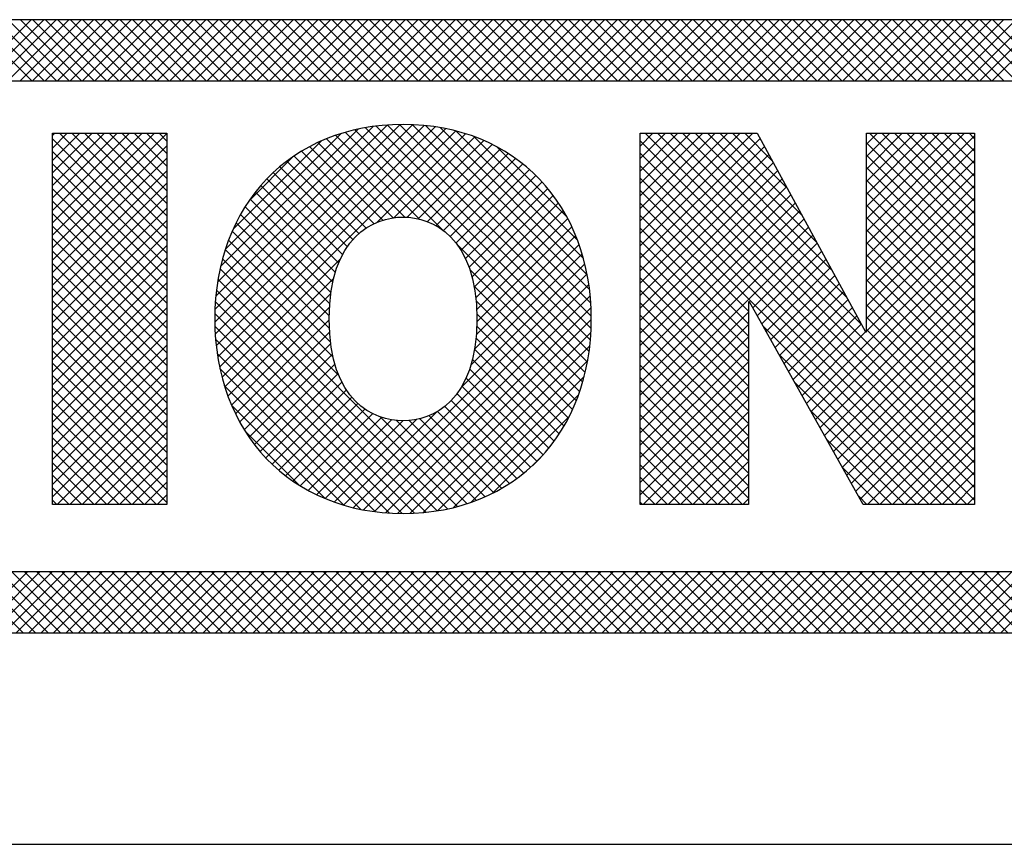
# Model space of a CAD drawing. Extents: x 0 to 51, y 0 to 33.
# Drawn here: x 23 to 23.3, y 18.7 to 18.9 of the extents above; entities that cross this region are included whole.
import ezdxf
from ezdxf.enums import TextEntityAlignment as Align

# ---------------------------------------------------------------- set-up
doc = ezdxf.new("R2010")
doc.units = 0
doc.header["$LTSCALE"] = 0.25
doc.header["$MEASUREMENT"] = 0
doc.layers.add('FORMAT SHEET 2', color=6, linetype='CONTINUOUS')
doc.styles.add('RD25', font='ROMAND.shx', dxfattribs={"height": 0.25})
doc.styles.add('RS10', font='ROMANS.shx', dxfattribs={"height": 0.1})

# ---------------------------------------------------------------- blocks, each defined once
blk = doc.blocks.new('SHEET 2')
at = {"layer": 'FORMAT SHEET 2', "color": 11}
for p, q in [((30.71511, 3.19084), (30.73675, 3.21248)), ((30.73689, 3.19084), (30.71524, 3.21248)), ((30.71953, 3.19084), (30.74117, 3.21248)), ((30.74131, 3.19084), (30.71966, 3.21248)), ((30.72395, 3.19084), (30.74559, 3.21248)), ((30.74573, 3.19084), (30.72408, 3.21248)), ((30.72837, 3.19084), (30.75001, 3.21248)), ((30.75015, 3.19084), (30.7285, 3.21248)), ((30.73279, 3.19084), (30.75443, 3.21248)), ((30.75457, 3.19084), (30.73292, 3.21248)), ((30.73721, 3.19084), (30.75885, 3.21248)), ((30.75899, 3.19084), (30.73734, 3.21248)), ((30.74163, 3.19084), (30.76327, 3.21248)), ((30.7634, 3.19084), (30.74176, 3.21248)), ((30.74605, 3.19084), (30.76769, 3.21248)), ((30.76782, 3.19084), (30.74618, 3.21248)), ((30.75047, 3.19084), (30.77211, 3.21248)), ((30.77224, 3.19084), (30.7506, 3.21248)), ((30.75489, 3.19084), (30.77653, 3.21248)), ((30.77666, 3.19084), (30.75502, 3.21248)), ((30.7593, 3.19084), (30.78095, 3.21248)), ((30.78108, 3.19084), (30.75944, 3.21248)), ((30.76372, 3.19084), (30.78537, 3.21248)), ((30.7855, 3.19084), (30.76386, 3.21248)), ((30.76814, 3.19084), (30.78979, 3.21248)), ((30.78992, 3.19084), (30.76828, 3.21248)), ((30.77256, 3.19084), (30.79421, 3.21248)), ((30.79434, 3.19084), (30.7727, 3.21248)), ((30.77698, 3.19084), (30.79863, 3.21248)), ((30.79876, 3.19084), (30.77712, 3.21248)), ((30.7814, 3.19084), (30.80305, 3.21248)), ((30.80318, 3.19084), (30.78154, 3.21248)), ((30.78582, 3.19084), (30.80747, 3.21248)), ((30.8076, 3.19084), (30.78595, 3.21248)), ((30.79024, 3.19084), (30.81188, 3.21248)), ((30.81202, 3.19084), (30.79037, 3.21248)), ((30.79466, 3.19084), (30.8163, 3.21248)), ((30.81644, 3.19084), (30.79479, 3.21248)), ((30.79908, 3.19084), (30.82072, 3.21248)), ((30.82086, 3.19084), (30.79921, 3.21248)), ((30.8035, 3.19084), (30.82514, 3.21248)), ((30.82528, 3.19084), (30.80363, 3.21248)), ((30.80792, 3.19084), (30.82956, 3.21248)), ((30.8297, 3.19084), (30.80805, 3.21248)), ((30.81234, 3.19084), (30.83398, 3.21248)), ((30.83412, 3.19084), (30.81247, 3.21248)), ((30.81676, 3.19084), (30.8384, 3.21248)), ((30.83853, 3.19084), (30.81689, 3.21248)), ((30.82118, 3.19084), (30.84282, 3.21248)), ((30.84295, 3.19084), (30.82131, 3.21248)), ((30.8256, 3.19084), (30.84724, 3.21248)), ((30.84737, 3.19084), (30.82573, 3.21248)), ((30.83002, 3.19084), (30.85166, 3.21248)), ((30.85179, 3.19084), (30.83015, 3.21248)), ((30.83443, 3.19084), (30.85608, 3.21248)), ((30.85621, 3.19084), (30.83457, 3.21248)), ((30.83885, 3.19084), (30.8605, 3.21248)), ((30.86063, 3.19084), (30.83899, 3.21248)), ((30.84327, 3.19084), (30.86492, 3.21248)), ((30.86505, 3.19084), (30.84341, 3.21248)), ((30.84769, 3.19084), (30.86934, 3.21248)), ((30.86947, 3.19084), (30.84783, 3.21248)), ((30.85211, 3.19084), (30.87376, 3.21248)), ((30.87389, 3.19084), (30.85225, 3.21248)), ((30.85653, 3.19084), (30.87818, 3.21248)), ((30.87831, 3.19084), (30.85667, 3.21248)), ((30.86095, 3.19084), (30.8826, 3.21248)), ((30.88273, 3.19084), (30.86108, 3.21248)), ((30.86537, 3.19084), (30.88702, 3.21248)), ((30.88715, 3.19084), (30.8655, 3.21248)), ((30.86979, 3.19084), (30.89143, 3.21248)), ((30.89157, 3.19084), (30.86992, 3.21248)), ((30.87421, 3.19084), (30.89585, 3.21248)), ((30.89599, 3.19084), (30.87434, 3.21248)), ((30.87863, 3.19084), (30.90027, 3.21248)), ((30.90041, 3.19084), (30.87876, 3.21248)), ((30.88305, 3.19084), (30.90469, 3.21248)), ((30.90483, 3.19084), (30.88318, 3.21248)), ((30.88747, 3.19084), (30.90911, 3.21248)), ((30.90925, 3.19084), (30.8876, 3.21248)), ((30.89189, 3.19084), (30.91353, 3.21248)), ((30.91366, 3.19084), (30.89202, 3.21248)), ((30.89631, 3.19084), (30.91795, 3.21248)), ((30.91808, 3.19084), (30.89644, 3.21248)), ((30.90073, 3.19084), (30.92237, 3.21248)), ((30.9225, 3.19084), (30.90086, 3.21248)), ((30.90515, 3.19084), (30.92679, 3.21248)), ((30.92692, 3.19084), (30.90528, 3.21248)), ((30.90956, 3.19084), (30.93121, 3.21248)), ((30.93134, 3.19084), (30.9097, 3.21248)), ((30.91398, 3.19084), (30.93563, 3.21248)), ((30.93576, 3.19084), (30.91412, 3.21248)), ((30.9184, 3.19084), (30.94005, 3.21248)), ((30.94018, 3.19084), (30.91854, 3.21248)), ((30.92282, 3.19084), (30.94447, 3.21248)), ((30.9446, 3.19084), (30.92296, 3.21248)), ((30.92724, 3.19084), (30.94889, 3.21248)), ((30.94902, 3.19084), (30.92738, 3.21248)), ((30.93166, 3.19084), (30.95331, 3.21248)), ((30.95344, 3.19084), (30.9318, 3.21248)), ((30.93608, 3.19084), (30.95773, 3.21248)), ((30.95786, 3.19084), (30.93621, 3.21248)), ((30.9405, 3.19084), (30.96215, 3.21248)), ((30.96228, 3.19084), (30.94063, 3.21248)), ((30.94492, 3.19084), (30.96656, 3.21248)), ((30.9667, 3.19084), (30.94505, 3.21248)), ((30.94934, 3.19084), (30.97098, 3.21248)), ((30.97112, 3.19084), (30.94947, 3.21248)), ((30.95376, 3.19084), (30.9754, 3.21248)), ((30.97554, 3.19084), (30.95389, 3.21248)), ((30.95818, 3.19084), (30.97982, 3.21248)), ((30.97996, 3.19084), (30.95831, 3.21248)), ((30.9626, 3.19084), (30.98424, 3.21248)), ((30.98438, 3.19084), (30.96273, 3.21248)), ((30.96702, 3.19084), (30.98866, 3.21248)), ((30.98879, 3.19084), (30.96715, 3.21248)), ((30.97144, 3.19084), (30.99308, 3.21248)), ((30.99321, 3.19084), (30.97157, 3.21248)), ((30.97586, 3.19084), (30.9975, 3.21248)), ((30.99763, 3.19084), (30.97599, 3.21248)), ((30.98028, 3.19084), (31.00192, 3.21248)), ((31.00205, 3.19084), (30.98041, 3.21248)), ((30.98469, 3.19084), (31.00634, 3.21248)), ((31.00647, 3.19084), (30.98483, 3.21248)), ((30.98911, 3.19084), (31.01076, 3.21248)), ((31.01089, 3.19084), (30.98925, 3.21248)), ((30.99353, 3.19084), (31.01518, 3.21248)), ((31.01531, 3.19084), (30.99367, 3.21248)), ((30.99795, 3.19084), (31.0196, 3.21248)), ((31.01973, 3.19084), (30.99809, 3.21248)), ((31.00237, 3.19084), (31.02402, 3.21248)), ((31.02415, 3.19084), (31.00251, 3.21248)), ((31.00679, 3.19084), (31.02844, 3.21248)), ((31.02857, 3.19084), (31.00693, 3.21248)), ((31.01121, 3.19084), (31.03286, 3.21248)), ((31.03299, 3.19084), (31.01134, 3.21248)), ((31.01563, 3.19084), (31.03728, 3.21248)), ((31.03741, 3.19084), (31.01576, 3.21248)), ((31.02005, 3.19084), (31.04169, 3.21248)), ((31.04183, 3.19084), (31.02018, 3.21248)), ((31.02447, 3.19084), (31.04611, 3.21248)), ((31.04625, 3.19084), (31.0246, 3.21248)), ((31.02889, 3.19084), (31.05053, 3.21248)), ((31.05067, 3.19084), (31.02902, 3.21248)), ((31.03331, 3.19084), (31.05495, 3.21248)), ((31.05509, 3.19084), (31.03344, 3.21248)), ((31.03773, 3.19084), (31.05937, 3.21248)), ((31.05951, 3.19084), (31.03786, 3.21248)), ((31.04215, 3.19084), (31.06379, 3.21248)), ((31.06393, 3.19084), (31.04228, 3.21248)), ((31.04657, 3.19084), (31.06821, 3.21248)), ((31.06834, 3.19084), (31.0467, 3.21248)), ((31.05099, 3.19084), (31.07263, 3.21248)), ((31.07276, 3.19084), (31.05112, 3.21248)), ((31.05541, 3.19084), (31.07705, 3.21248)), ((31.07718, 3.19084), (31.05554, 3.21248)), ((31.05983, 3.19084), (31.08147, 3.21248)), ((31.0816, 3.19084), (31.05996, 3.21248)), ((31.06424, 3.19084), (31.08589, 3.21248)), ((31.08602, 3.19084), (31.06438, 3.21248)), ((31.06866, 3.19084), (31.09031, 3.21248)), ((31.09044, 3.19084), (31.0688, 3.21248)), ((31.07308, 3.19084), (31.09473, 3.21248)), ((31.09486, 3.19084), (31.07322, 3.21248)), ((31.0775, 3.19084), (31.09915, 3.21248)), ((31.09928, 3.19084), (31.07764, 3.21248)), ((30.80181, 3.10518), (30.87187, 3.17524)), ((30.80186, 3.10965), (30.86751, 3.1753)), ((30.80197, 3.10092), (30.87602, 3.17497)), ((30.80217, 3.11438), (30.8629, 3.17511)), ((30.80232, 3.09685), (30.87996, 3.17449)), ((30.80279, 3.11942), (30.85798, 3.17461)), ((30.80284, 3.09295), (30.88373, 3.17384)), ((30.80385, 3.1249), (30.85263, 3.17368)), ((30.93456, 3.09481), (30.8552, 3.17418)), ((30.935, 3.09879), (30.85905, 3.17475)), ((30.93526, 3.10295), (30.86309, 3.17513)), ((30.93532, 3.10731), (30.86733, 3.1753)), ((30.93515, 3.1119), (30.8718, 3.17525)), ((30.9347, 3.11677), (30.87656, 3.17491)), ((30.93389, 3.122), (30.88167, 3.17422)), ((30.74426, 3.17138), (30.74506, 3.17218)), ((30.74426, 3.16696), (30.74948, 3.17218)), ((30.74426, 3.16254), (30.7539, 3.17218)), ((30.74426, 3.15812), (30.75832, 3.17218)), ((30.74426, 3.1537), (30.76274, 3.17218)), ((30.74426, 3.14928), (30.76716, 3.17218)), ((30.74426, 3.14486), (30.77158, 3.17218)), ((30.74426, 3.14044), (30.776, 3.17218)), ((30.74426, 3.13602), (30.78042, 3.17218)), ((30.74426, 3.1316), (30.78483, 3.17217)), ((30.78483, 3.12963), (30.74426, 3.17021)), ((30.78483, 3.13405), (30.74671, 3.17218)), ((30.78483, 3.13847), (30.75113, 3.17218)), ((30.78483, 3.14289), (30.75555, 3.17218)), ((30.78483, 3.14731), (30.75997, 3.17218)), ((30.78483, 3.15173), (30.76439, 3.17218)), ((30.78483, 3.15615), (30.76881, 3.17218)), ((30.78483, 3.16057), (30.77323, 3.17218)), ((30.78483, 3.16499), (30.77765, 3.17218)), ((30.78483, 3.16941), (30.78207, 3.17218)), ((30.80353, 3.08922), (30.88732, 3.17301)), ((30.80553, 3.131), (30.84665, 3.17212)), ((30.86922, 3.14247), (30.84143, 3.17026)), ((30.87433, 3.14179), (30.84465, 3.17147)), ((30.88254, 3.138), (30.84801, 3.17253)), ((30.93395, 3.09101), (30.85152, 3.17343)), ((30.85941, 3.14068), (30.89076, 3.17203)), ((30.86542, 3.14228), (30.89405, 3.1709)), ((30.93256, 3.12775), (30.88729, 3.17302)), ((30.93044, 3.13429), (30.8937, 3.17103)), ((30.95266, 3.17206), (30.95277, 3.17218)), ((30.95266, 3.16764), (30.95719, 3.17218)), ((30.95266, 3.16322), (30.96161, 3.17218)), ((30.95266, 3.1588), (30.96603, 3.17218)), ((30.95266, 3.15438), (30.97045, 3.17218)), ((30.95266, 3.14996), (30.97487, 3.17218)), ((30.95266, 3.14554), (30.97929, 3.17218)), ((30.95266, 3.14112), (30.98371, 3.17218)), ((30.95266, 3.1367), (30.98813, 3.17218)), ((30.95266, 3.13229), (30.99255, 3.17218)), ((30.95266, 3.12787), (30.99515, 3.17035)), ((31.07124, 3.05536), (30.95442, 3.17218)), ((31.07124, 3.05978), (30.95884, 3.17218)), ((31.03109, 3.10435), (30.96326, 3.17218)), ((31.02581, 3.11405), (30.96768, 3.17218)), ((31.02052, 3.12376), (30.9721, 3.17218)), ((31.01524, 3.13346), (30.97652, 3.17218)), ((31.00995, 3.14316), (30.98094, 3.17218)), ((31.00467, 3.15287), (30.98536, 3.17218)), ((30.99938, 3.16257), (30.98978, 3.17218)), ((31.03288, 3.16832), (31.03674, 3.17218)), ((31.03288, 3.1639), (31.04116, 3.17218)), ((31.03288, 3.15948), (31.04558, 3.17218)), ((31.03288, 3.15506), (31.05, 3.17218)), ((31.03288, 3.15064), (31.05442, 3.17218)), ((31.03288, 3.14622), (31.05884, 3.17218)), ((31.03288, 3.1418), (31.06326, 3.17218)), ((31.03288, 3.13738), (31.06768, 3.17218)), ((31.03288, 3.13296), (31.07124, 3.17132)), ((31.07124, 3.13491), (31.03397, 3.17218)), ((31.07124, 3.13933), (31.03839, 3.17218)), ((31.07124, 3.14375), (31.04281, 3.17218)), ((31.07124, 3.14816), (31.04723, 3.17218)), ((31.07124, 3.15258), (31.05165, 3.17218)), ((31.07124, 3.157), (31.05607, 3.17218)), ((31.07124, 3.16142), (31.06049, 3.17218)), ((31.07124, 3.16584), (31.06491, 3.17218)), ((31.07124, 3.17026), (31.06933, 3.17218)), ((30.74426, 3.12718), (30.78483, 3.16776)), ((30.8083, 3.13819), (30.8396, 3.16949)), ((30.86144, 3.14141), (30.83541, 3.16745)), ((30.86505, 3.14223), (30.83836, 3.16892)), ((30.87, 3.14244), (30.8972, 3.16963)), ((30.87388, 3.14189), (30.90021, 3.16822)), ((30.87727, 3.14086), (30.90309, 3.16669)), ((30.92674, 3.14241), (30.90169, 3.16746)), ((31.07124, 3.05094), (30.95266, 3.16952)), ((30.95266, 3.12345), (30.9967, 3.16749)), ((31.07124, 3.13049), (31.03288, 3.16885)), ((31.03288, 3.12854), (31.07124, 3.1669)), ((30.78483, 3.12521), (30.74426, 3.16579)), ((30.74426, 3.12276), (30.78483, 3.16334)), ((30.81399, 3.14829), (30.82963, 3.16394)), ((30.85544, 3.13858), (30.8299, 3.16412)), ((30.85826, 3.14018), (30.83259, 3.16584)), ((30.88027, 3.13945), (30.90585, 3.16503)), ((30.88294, 3.1377), (30.90849, 3.16324)), ((31.07124, 3.04652), (30.95266, 3.1651)), ((30.95266, 3.11903), (30.99826, 3.16463)), ((31.07124, 3.12607), (31.03288, 3.16443)), ((30.78483, 3.1208), (30.74426, 3.16137)), ((30.85072, 3.13446), (30.82487, 3.16031)), ((30.85293, 3.13667), (30.82732, 3.16227)), ((30.8853, 3.13564), (30.911, 3.16134)), ((30.95266, 3.11461), (30.99982, 3.16177)), ((31.07124, 3.0421), (30.95266, 3.16068)), ((31.03288, 3.12412), (31.07124, 3.16248)), ((31.07124, 3.12165), (31.03288, 3.16001)), ((30.74426, 3.11834), (30.78483, 3.15892)), ((30.78483, 3.11638), (30.74426, 3.15695)), ((30.84878, 3.13198), (30.82253, 3.15823)), ((30.88738, 3.1333), (30.9134, 3.15932)), ((30.88918, 3.13068), (30.91569, 3.15719)), ((30.95266, 3.11019), (31.00138, 3.15891)), ((31.06842, 3.0405), (30.95266, 3.15627)), ((31.03288, 3.1197), (31.07124, 3.15806)), ((30.74426, 3.11393), (30.78483, 3.1545)), ((30.84571, 3.12621), (30.81819, 3.15373)), ((30.84712, 3.12922), (30.8203, 3.15604)), ((30.89072, 3.1278), (30.91786, 3.15494)), ((30.95266, 3.10577), (31.00294, 3.15605)), ((30.95266, 3.10135), (31.0045, 3.15319)), ((31.07124, 3.11723), (31.03288, 3.15559)), ((31.03288, 3.11528), (31.07124, 3.15364)), ((30.78483, 3.11196), (30.74426, 3.15253)), ((30.74426, 3.10951), (30.78483, 3.15008)), ((30.84455, 3.12295), (30.8162, 3.1513)), ((30.89201, 3.12467), (30.91991, 3.15257)), ((30.89304, 3.12128), (30.92185, 3.15009)), ((31.064, 3.0405), (30.95266, 3.15185)), ((30.95266, 3.09693), (31.00605, 3.15033)), ((31.07124, 3.11281), (31.03288, 3.15117)), ((31.03288, 3.11086), (31.07124, 3.14922)), ((30.78483, 3.10754), (30.74426, 3.14811)), ((30.84298, 3.11568), (30.81255, 3.14611)), ((30.84365, 3.11944), (30.81432, 3.14877)), ((30.89383, 3.11765), (30.92368, 3.1475)), ((30.95266, 3.09251), (31.00761, 3.14746)), ((30.99102, 3.10906), (30.95266, 3.14743)), ((31.07124, 3.10839), (31.03288, 3.14675)), ((30.74426, 3.10509), (30.78483, 3.14566)), ((30.78483, 3.10312), (30.74426, 3.14369)), ((30.84256, 3.11168), (30.8109, 3.14334)), ((30.89438, 3.11378), (30.92539, 3.14479)), ((30.95266, 3.08809), (31.00917, 3.1446)), ((30.99102, 3.10464), (30.95266, 3.14301)), ((31.03288, 3.10644), (31.07124, 3.14481)), ((31.07124, 3.10397), (31.03288, 3.14233)), ((30.74426, 3.10067), (30.78483, 3.14124)), ((30.78483, 3.0987), (30.74426, 3.13927)), ((30.84238, 3.10744), (30.80937, 3.14045)), ((30.89468, 3.10967), (30.92698, 3.14196)), ((30.89475, 3.10531), (30.92845, 3.13901)), ((30.95266, 3.08367), (31.01073, 3.14174)), ((30.95266, 3.07925), (31.01229, 3.13888)), ((31.03288, 3.10202), (31.07124, 3.14039)), ((30.74426, 3.09625), (30.78483, 3.13682)), ((30.84245, 3.10296), (30.80797, 3.13744)), ((30.89454, 3.10069), (30.92979, 3.13594)), ((30.99102, 3.10023), (30.95266, 3.13859)), ((30.95266, 3.07483), (31.01384, 3.13602)), ((31.01164, 3.07636), (31.07124, 3.13597)), ((31.07124, 3.09955), (31.03288, 3.13791)), ((30.78483, 3.09428), (30.74426, 3.13485)), ((30.74426, 3.09183), (30.78483, 3.1324)), ((30.84283, 3.09815), (30.80669, 3.1343)), ((30.93318, 3.08736), (30.88781, 3.13272)), ((30.89394, 3.09566), (30.93101, 3.13273)), ((30.99102, 3.09581), (30.95266, 3.13417)), ((30.99257, 3.11032), (31.0154, 3.13316)), ((31.07124, 3.09513), (31.03288, 3.13349)), ((30.78483, 3.08986), (30.74426, 3.13043)), ((30.84374, 3.09283), (30.80554, 3.13103)), ((30.89263, 3.08994), (30.93209, 3.1294)), ((30.99102, 3.09139), (30.95266, 3.12975)), ((30.99416, 3.10749), (31.01696, 3.1303)), ((31.01323, 3.07353), (31.07124, 3.13155)), ((31.07124, 3.09071), (31.03288, 3.12907)), ((30.74426, 3.08741), (30.78483, 3.12798)), ((30.78483, 3.08544), (30.74426, 3.12601)), ((30.80437, 3.08565), (30.8463, 3.12758)), ((30.84573, 3.08641), (30.80453, 3.12762)), ((30.88928, 3.08217), (30.93304, 3.12592)), ((30.99102, 3.08697), (30.95266, 3.12533)), ((30.99575, 3.10466), (31.01852, 3.12744)), ((31.01482, 3.0707), (31.07124, 3.12713)), ((30.74426, 3.08299), (30.78483, 3.12356)), ((30.78483, 3.08102), (30.74426, 3.12159)), ((30.88791, 3.03982), (30.80366, 3.12407)), ((30.85092, 3.03938), (30.93383, 3.1223)), ((30.93226, 3.08386), (30.8923, 3.12382)), ((30.99733, 3.10183), (31.02008, 3.12457)), ((30.99892, 3.099), (31.02163, 3.12171)), ((31.01641, 3.06787), (31.07124, 3.12271)), ((31.07124, 3.08629), (31.03288, 3.12465)), ((30.74426, 3.07857), (30.78483, 3.11914)), ((30.88434, 3.03896), (30.80295, 3.12036)), ((30.80536, 3.08222), (30.84397, 3.12082)), ((30.85457, 3.03861), (30.93447, 3.11852)), ((30.9312, 3.0805), (30.89378, 3.11791)), ((30.99102, 3.08255), (30.95266, 3.12091)), ((31.00051, 3.09617), (31.02319, 3.11885)), ((31.018, 3.06504), (31.07124, 3.11829)), ((31.07124, 3.08187), (31.03288, 3.12024)), ((30.78483, 3.0766), (30.74426, 3.11717)), ((30.74426, 3.07415), (30.78483, 3.11472)), ((30.88061, 3.03828), (30.80239, 3.1165)), ((30.80649, 3.07892), (30.84294, 3.11538)), ((30.85839, 3.03801), (30.93494, 3.11457)), ((30.99102, 3.07813), (30.95266, 3.11649)), ((31.0021, 3.09334), (31.02475, 3.11599)), ((31.07124, 3.07745), (31.03288, 3.11582)), ((30.78483, 3.07218), (30.74426, 3.11275)), ((30.87669, 3.03777), (30.80201, 3.11246)), ((30.93001, 3.07727), (30.89447, 3.1128)), ((30.99102, 3.07371), (30.95266, 3.11207)), ((31.00369, 3.09051), (31.02631, 3.11313)), ((31.01958, 3.06221), (31.07124, 3.11387)), ((31.07124, 3.07303), (31.03288, 3.1114)), ((30.74426, 3.06973), (30.78483, 3.1103)), ((30.78483, 3.06776), (30.74426, 3.10833)), ((30.87259, 3.03746), (30.80182, 3.10823)), ((30.80774, 3.07576), (30.84249, 3.1105)), ((30.86239, 3.0376), (30.93523, 3.11044)), ((30.92868, 3.07417), (30.89473, 3.10812)), ((30.95266, 3.07041), (30.99102, 3.10878)), ((30.99102, 3.06929), (30.95266, 3.10765)), ((31.00528, 3.08768), (31.02787, 3.11027)), ((31.00687, 3.08485), (31.02943, 3.10741)), ((31.02117, 3.05938), (31.07124, 3.10945)), ((30.74426, 3.06531), (30.78483, 3.10588)), ((30.78483, 3.06334), (30.74426, 3.10391)), ((30.80913, 3.07272), (30.84237, 3.10597)), ((30.8666, 3.03739), (30.93532, 3.10611)), ((30.95266, 3.06599), (30.99102, 3.10436)), ((31.05958, 3.0405), (30.99616, 3.10392)), ((31.00846, 3.08202), (31.03098, 3.10454)), ((31.02276, 3.05655), (31.07124, 3.10503)), ((31.07124, 3.06862), (31.03288, 3.10698)), ((30.74426, 3.06089), (30.78483, 3.10146)), ((30.86826, 3.03737), (30.80184, 3.10379)), ((30.81064, 3.06981), (30.84251, 3.10169)), ((30.87103, 3.0374), (30.9352, 3.10157)), ((30.92723, 3.0712), (30.89471, 3.10373)), ((30.99102, 3.06487), (30.95266, 3.10323)), ((31.01005, 3.07919), (31.03259, 3.10173)), ((31.02435, 3.05372), (31.07124, 3.10061)), ((31.07124, 3.0642), (31.03288, 3.10256)), ((30.78483, 3.05892), (30.74426, 3.09949)), ((30.74426, 3.05647), (30.78483, 3.09704)), ((30.8637, 3.03751), (30.8021, 3.09911)), ((30.81227, 3.06702), (30.8429, 3.09765)), ((30.92566, 3.06836), (30.89445, 3.09957)), ((30.95266, 3.06157), (30.99102, 3.09994)), ((30.99102, 3.06045), (30.95266, 3.09881)), ((30.78483, 3.0545), (30.74426, 3.09508)), ((30.85884, 3.03795), (30.80266, 3.09413)), ((30.81401, 3.06435), (30.84352, 3.09386)), ((30.87573, 3.03768), (30.9348, 3.09675)), ((30.92397, 3.06563), (30.89394, 3.09566)), ((30.95266, 3.05716), (30.99102, 3.09552)), ((30.99102, 3.05603), (30.95266, 3.09439)), ((31.05516, 3.0405), (31.00182, 3.09384)), ((31.02594, 3.05089), (31.07124, 3.09619)), ((30.74426, 3.05205), (30.78483, 3.09263)), ((30.78483, 3.05008), (30.74426, 3.09066)), ((30.81587, 3.06179), (30.84439, 3.0903)), ((30.88078, 3.03831), (30.93405, 3.09158)), ((30.92217, 3.06301), (30.89319, 3.09199)), ((30.95266, 3.05274), (30.99102, 3.0911)), ((30.99102, 3.05161), (30.95266, 3.08997)), ((31.02753, 3.04806), (31.07124, 3.09177)), ((30.74426, 3.04763), (30.78483, 3.08821)), ((30.85357, 3.0388), (30.80363, 3.08874)), ((30.81785, 3.05935), (30.8455, 3.087)), ((30.92025, 3.06051), (30.8922, 3.08856)), ((30.95266, 3.04832), (30.99102, 3.08668)), ((31.02912, 3.04523), (31.07124, 3.08735)), ((30.78483, 3.04567), (30.74426, 3.08624)), ((30.74426, 3.04321), (30.78483, 3.08379)), ((30.81994, 3.05702), (30.84686, 3.08394)), ((30.88629, 3.0394), (30.93283, 3.08594)), ((30.91821, 3.05813), (30.89095, 3.08539)), ((30.99102, 3.04719), (30.95266, 3.08555)), ((31.05074, 3.0405), (31.00748, 3.08377)), ((31.03071, 3.0424), (31.07124, 3.08293)), ((30.78483, 3.04125), (30.74426, 3.08182)), ((30.74597, 3.0405), (30.78483, 3.07937)), ((30.84772, 3.04023), (30.80519, 3.08276)), ((30.82215, 3.05481), (30.84849, 3.08115)), ((30.91379, 3.05371), (30.8877, 3.0798)), ((30.91606, 3.05586), (30.88946, 3.08246)), ((30.89254, 3.04123), (30.93088, 3.07957)), ((30.95266, 3.0439), (30.99102, 3.08226)), ((30.99102, 3.04277), (30.95266, 3.08113)), ((30.78116, 3.0405), (30.74426, 3.0774)), ((30.82447, 3.05271), (30.85037, 3.07861)), ((30.8269, 3.05073), (30.85254, 3.07636)), ((30.91141, 3.05167), (30.88567, 3.07741)), ((30.98887, 3.0405), (30.95266, 3.07672)), ((30.95368, 3.0405), (30.99102, 3.07784)), ((31.03323, 3.0405), (31.07124, 3.07851)), ((30.77674, 3.0405), (30.74426, 3.07298)), ((30.75039, 3.0405), (30.78483, 3.07495)), ((30.8409, 3.04263), (30.80772, 3.07581)), ((30.82946, 3.04886), (30.85499, 3.07439)), ((30.83213, 3.04711), (30.85776, 3.07274)), ((30.84743, 3.04032), (30.88043, 3.07332)), ((30.9063, 3.04794), (30.88074, 3.0735)), ((30.90892, 3.04975), (30.88336, 3.0753)), ((30.9581, 3.0405), (30.99102, 3.07342)), ((31.04632, 3.0405), (31.01314, 3.07369)), ((31.03765, 3.0405), (31.07124, 3.07409)), ((30.75481, 3.0405), (30.78483, 3.07053)), ((30.83493, 3.04549), (30.86088, 3.07144)), ((30.83785, 3.04399), (30.86441, 3.07055)), ((30.84091, 3.04263), (30.86847, 3.07019)), ((30.8441, 3.0414), (30.87337, 3.07068)), ((30.89132, 3.04082), (30.86061, 3.07154)), ((30.89459, 3.04198), (30.86626, 3.0703)), ((30.89771, 3.04327), (30.8707, 3.07029)), ((30.9007, 3.0447), (30.87448, 3.07093)), ((30.90357, 3.04626), (30.8778, 3.07203)), ((30.90015, 3.04442), (30.92755, 3.07182)), ((30.98445, 3.0405), (30.95266, 3.0723)), ((30.96252, 3.0405), (30.99102, 3.069)), ((31.04207, 3.0405), (31.07124, 3.06968)), ((30.77232, 3.0405), (30.74426, 3.06856)), ((30.75923, 3.0405), (30.78483, 3.06611)), ((30.83178, 3.04733), (30.81255, 3.06656)), ((30.98003, 3.0405), (30.95266, 3.06788)), ((30.7679, 3.0405), (30.74426, 3.06414)), ((30.97561, 3.0405), (30.95266, 3.06346)), ((30.96694, 3.0405), (30.99102, 3.06458)), ((31.0419, 3.0405), (31.0188, 3.06361)), ((31.04649, 3.0405), (31.07124, 3.06526)), ((30.76348, 3.0405), (30.74426, 3.05972)), ((30.76365, 3.0405), (30.78483, 3.06169)), ((30.97119, 3.0405), (30.95266, 3.05904)), ((30.97136, 3.0405), (30.99102, 3.06016)), ((31.05091, 3.0405), (31.07124, 3.06084)), ((30.75906, 3.0405), (30.74426, 3.0553)), ((30.76807, 3.0405), (30.78483, 3.05727)), ((30.91454, 3.05439), (30.91744, 3.0573)), ((30.97578, 3.0405), (30.99102, 3.05574)), ((31.05533, 3.0405), (31.07124, 3.05642)), ((30.77249, 3.0405), (30.78483, 3.05285)), ((30.96677, 3.0405), (30.95266, 3.05462)), ((31.03748, 3.0405), (31.02446, 3.05353)), ((31.05975, 3.0405), (31.07124, 3.052)), ((30.75464, 3.0405), (30.74426, 3.05088)), ((30.77691, 3.0405), (30.78483, 3.04843)), ((30.96235, 3.0405), (30.95266, 3.0502)), ((30.9802, 3.0405), (30.99102, 3.05132)), ((30.75022, 3.0405), (30.74426, 3.04646)), ((30.95793, 3.0405), (30.95266, 3.04578)), ((30.98462, 3.0405), (30.99102, 3.0469)), ((31.06417, 3.0405), (31.07124, 3.04758)), ((30.7458, 3.0405), (30.74426, 3.04204)), ((30.78133, 3.0405), (30.78483, 3.04401)), ((30.95352, 3.0405), (30.95266, 3.04136)), ((30.98904, 3.0405), (30.99102, 3.04248)), ((31.03306, 3.0405), (31.03012, 3.04345)), ((31.06859, 3.0405), (31.07124, 3.04316)), ((30.73385, 2.995), (30.71222, 3.01663)), ((30.71373, 2.995), (30.73536, 3.01663)), ((30.73827, 2.995), (30.71664, 3.01663)), ((30.71815, 2.995), (30.73978, 3.01663)), ((30.74269, 2.995), (30.72106, 3.01663)), ((30.72256, 2.995), (30.7442, 3.01663)), ((30.74711, 2.995), (30.72548, 3.01663)), ((30.72698, 2.995), (30.74862, 3.01663)), ((30.75153, 2.995), (30.7299, 3.01663)), ((30.7314, 2.995), (30.75304, 3.01663)), ((30.75595, 2.995), (30.73432, 3.01663)), ((30.73582, 2.995), (30.75746, 3.01663)), ((30.76037, 2.995), (30.73874, 3.01663)), ((30.74024, 2.995), (30.76188, 3.01663)), ((30.76479, 2.995), (30.74316, 3.01663)), ((30.74466, 2.995), (30.7663, 3.01663)), ((30.76921, 2.995), (30.74758, 3.01663)), ((30.74908, 2.995), (30.77071, 3.01663)), ((30.77363, 2.995), (30.75199, 3.01663)), ((30.7535, 2.995), (30.77513, 3.01663)), ((30.77805, 2.995), (30.75641, 3.01663)), ((30.75792, 2.995), (30.77955, 3.01663)), ((30.78247, 2.995), (30.76083, 3.01663)), ((30.76234, 2.995), (30.78397, 3.01663)), ((30.78689, 2.995), (30.76525, 3.01663)), ((30.76676, 2.995), (30.78839, 3.01663)), ((30.79131, 2.995), (30.76967, 3.01663)), ((30.77118, 2.995), (30.79281, 3.01663)), ((30.79573, 2.995), (30.77409, 3.01663)), ((30.7756, 2.995), (30.79723, 3.01663)), ((30.80014, 2.995), (30.77851, 3.01663)), ((30.78002, 2.995), (30.80165, 3.01663)), ((30.80456, 2.995), (30.78293, 3.01663)), ((30.78444, 2.995), (30.80607, 3.01663)), ((30.80898, 2.995), (30.78735, 3.01663)), ((30.78886, 2.995), (30.81049, 3.01663)), ((30.8134, 2.995), (30.79177, 3.01663)), ((30.79328, 2.995), (30.81491, 3.01663)), ((30.81782, 2.995), (30.79619, 3.01663)), ((30.7977, 2.995), (30.81933, 3.01663)), ((30.82224, 2.995), (30.80061, 3.01663)), ((30.80211, 2.995), (30.82375, 3.01663)), ((30.82666, 2.995), (30.80503, 3.01663)), ((30.80653, 2.995), (30.82817, 3.01663)), ((30.83108, 2.995), (30.80945, 3.01663)), ((30.81095, 2.995), (30.83259, 3.01663)), ((30.8355, 2.995), (30.81387, 3.01663)), ((30.81537, 2.995), (30.83701, 3.01663)), ((30.83992, 2.995), (30.81829, 3.01663)), ((30.81979, 2.995), (30.84143, 3.01663)), ((30.84434, 2.995), (30.82271, 3.01663)), ((30.82421, 2.995), (30.84584, 3.01663)), ((30.84876, 2.995), (30.82712, 3.01663)), ((30.82863, 2.995), (30.85026, 3.01663)), ((30.85318, 2.995), (30.83154, 3.01663)), ((30.83305, 2.995), (30.85468, 3.01663)), ((30.8576, 2.995), (30.83596, 3.01663)), ((30.83747, 2.995), (30.8591, 3.01663)), ((30.86202, 2.995), (30.84038, 3.01663)), ((30.84189, 2.995), (30.86352, 3.01663)), ((30.86644, 2.995), (30.8448, 3.01663)), ((30.84631, 2.995), (30.86794, 3.01663)), ((30.87086, 2.995), (30.84922, 3.01663)), ((30.85073, 2.995), (30.87236, 3.01663)), ((30.87527, 2.995), (30.85364, 3.01663)), ((30.85515, 2.995), (30.87678, 3.01663)), ((30.87969, 2.995), (30.85806, 3.01663)), ((30.85957, 2.995), (30.8812, 3.01663)), ((30.88411, 2.995), (30.86248, 3.01663)), ((30.86399, 2.995), (30.88562, 3.01663)), ((30.88853, 2.995), (30.8669, 3.01663)), ((30.86841, 2.995), (30.89004, 3.01663)), ((30.89295, 2.995), (30.87132, 3.01663)), ((30.87283, 2.995), (30.89446, 3.01663)), ((30.89737, 2.995), (30.87574, 3.01663)), ((30.87724, 2.995), (30.89888, 3.01663)), ((30.90179, 2.995), (30.88016, 3.01663)), ((30.88166, 2.995), (30.9033, 3.01663)), ((30.90621, 2.995), (30.88458, 3.01663)), ((30.88608, 2.995), (30.90772, 3.01663)), ((30.91063, 2.995), (30.889, 3.01663)), ((30.8905, 2.995), (30.91214, 3.01663)), ((30.91505, 2.995), (30.89342, 3.01663)), ((30.89492, 2.995), (30.91656, 3.01663)), ((30.91947, 2.995), (30.89784, 3.01663)), ((30.89934, 2.995), (30.92097, 3.01663)), ((30.92389, 2.995), (30.90226, 3.01663)), ((30.90376, 2.995), (30.92539, 3.01663)), ((30.92831, 2.995), (30.90667, 3.01663)), ((30.90818, 2.995), (30.92981, 3.01663)), ((30.93273, 2.995), (30.91109, 3.01663)), ((30.9126, 2.995), (30.93423, 3.01663)), ((30.93715, 2.995), (30.91551, 3.01663)), ((30.91702, 2.995), (30.93865, 3.01663)), ((30.94157, 2.995), (30.91993, 3.01663)), ((30.92144, 2.995), (30.94307, 3.01663)), ((30.94599, 2.995), (30.92435, 3.01663)), ((30.92586, 2.995), (30.94749, 3.01663)), ((30.9504, 2.995), (30.92877, 3.01663)), ((30.93028, 2.995), (30.95191, 3.01663)), ((30.95482, 2.995), (30.93319, 3.01663)), ((30.9347, 2.995), (30.95633, 3.01663)), ((30.95924, 2.995), (30.93761, 3.01663)), ((30.93912, 2.995), (30.96075, 3.01663)), ((30.96366, 2.995), (30.94203, 3.01663)), ((30.94354, 2.995), (30.96517, 3.01663)), ((30.96808, 2.995), (30.94645, 3.01663)), ((30.94796, 2.995), (30.96959, 3.01663)), ((30.9725, 2.995), (30.95087, 3.01663)), ((30.95237, 2.995), (30.97401, 3.01663)), ((30.97692, 2.995), (30.95529, 3.01663)), ((30.95679, 2.995), (30.97843, 3.01663)), ((30.98134, 2.995), (30.95971, 3.01663)), ((30.96121, 2.995), (30.98285, 3.01663)), ((30.98576, 2.995), (30.96413, 3.01663)), ((30.96563, 2.995), (30.98727, 3.01663)), ((30.99018, 2.995), (30.96855, 3.01663)), ((30.97005, 2.995), (30.99169, 3.01663)), ((30.9946, 2.995), (30.97297, 3.01663)), ((30.97447, 2.995), (30.9961, 3.01663)), ((30.99902, 2.995), (30.97739, 3.01663)), ((30.97889, 2.995), (31.00052, 3.01663)), ((31.00344, 2.995), (30.9818, 3.01663)), ((30.98331, 2.995), (31.00494, 3.01663)), ((31.00786, 2.995), (30.98622, 3.01663)), ((30.98773, 2.995), (31.00936, 3.01663)), ((31.01228, 2.995), (30.99064, 3.01663)), ((30.99215, 2.995), (31.01378, 3.01663)), ((31.0167, 2.995), (30.99506, 3.01663)), ((30.99657, 2.995), (31.0182, 3.01663)), ((31.02112, 2.995), (30.99948, 3.01663)), ((31.00099, 2.995), (31.02262, 3.01663)), ((31.02553, 2.995), (31.0039, 3.01663)), ((31.00541, 2.995), (31.02704, 3.01663)), ((31.02995, 2.995), (31.00832, 3.01663)), ((31.00983, 2.995), (31.03146, 3.01663)), ((31.03437, 2.995), (31.01274, 3.01663)), ((31.01425, 2.995), (31.03588, 3.01663)), ((31.03879, 2.995), (31.01716, 3.01663)), ((31.01867, 2.995), (31.0403, 3.01663)), ((31.04321, 2.995), (31.02158, 3.01663)), ((31.02309, 2.995), (31.04472, 3.01663)), ((31.04763, 2.995), (31.026, 3.01663)), ((31.0275, 2.995), (31.04914, 3.01663)), ((31.05205, 2.995), (31.03042, 3.01663)), ((31.03192, 2.995), (31.05356, 3.01663)), ((31.05647, 2.995), (31.03484, 3.01663)), ((31.03634, 2.995), (31.05798, 3.01663)), ((31.06089, 2.995), (31.03926, 3.01663)), ((31.04076, 2.995), (31.0624, 3.01663)), ((31.06531, 2.995), (31.04368, 3.01663)), ((31.04518, 2.995), (31.06682, 3.01663)), ((31.06973, 2.995), (31.0481, 3.01663)), ((31.0496, 2.995), (31.07123, 3.01663)), ((31.07415, 2.995), (31.05252, 3.01663)), ((31.05402, 2.995), (31.07565, 3.01663)), ((31.07857, 2.995), (31.05693, 3.01663)), ((31.05844, 2.995), (31.08007, 3.01663)), ((31.08299, 2.995), (31.06135, 3.01663)), ((31.06286, 2.995), (31.08449, 3.01663)), ((31.08741, 2.995), (31.06577, 3.01663)), ((31.06728, 2.995), (31.08891, 3.01663)), ((31.09183, 2.995), (31.07019, 3.01663)), ((31.0717, 2.995), (31.09333, 3.01663)), ((31.09625, 2.995), (31.07461, 3.01663)), ((31.07612, 2.995), (31.09775, 3.01663)), ((31.10066, 2.995), (31.07903, 3.01663)), ((31.08054, 2.995), (31.10217, 3.01663))]:
    blk.add_line(p, q, dxfattribs=at)
at = {"layer": 'FORMAT SHEET 2', "color": 6}
blk.add_line((26.965, 2.92), (33.34, 2.92), dxfattribs=at)
at = {"layer": 'FORMAT SHEET 2', "color": 11}
for points in [[(31.2012, 3.21248), (31.2012, 3.21248), (29.1038, 3.21248), (29.1038, 3.21248)], [(29.1038, 3.19084), (29.1038, 3.19084), (31.2012, 3.19084), (31.2012, 3.19084)], [(30.74426, 3.17218), (30.74426, 3.17218), (30.78483, 3.17218), (30.78483, 3.17218)], [(30.74426, 3.0405), (30.74426, 3.0405), (30.74426, 3.17218), (30.74426, 3.17218)], [(30.78483, 3.17218), (30.78483, 3.17218), (30.78483, 3.0405), (30.78483, 3.0405)], [(30.95266, 3.17218), (30.95266, 3.17218), (30.99415, 3.17218), (30.99415, 3.17218)], [(30.95266, 3.0405), (30.95266, 3.0405), (30.95266, 3.17218), (30.95266, 3.17218)], [(30.99415, 3.17218), (30.99415, 3.17218), (31.03252, 3.10173), (31.03252, 3.10173)], [(31.03288, 3.10173), (31.03288, 3.10173), (31.03288, 3.17218), (31.03288, 3.17218)], [(31.03288, 3.17218), (31.03288, 3.17218), (31.07124, 3.17218), (31.07124, 3.17218)], [(31.07124, 3.17218), (31.07124, 3.17218), (31.07124, 3.0405), (31.07124, 3.0405)], [(30.99139, 3.11242), (30.99139, 3.11242), (30.99102, 3.11242), (30.99102, 3.11242)], [(30.99102, 3.11242), (30.99102, 3.11242), (30.99102, 3.0405), (30.99102, 3.0405)], [(31.03177, 3.0405), (31.03177, 3.0405), (30.99139, 3.11242), (30.99139, 3.11242)], [(31.03252, 3.10173), (31.03252, 3.10173), (31.03288, 3.10173), (31.03288, 3.10173)], [(30.78483, 3.0405), (30.78483, 3.0405), (30.74426, 3.0405), (30.74426, 3.0405)], [(30.99102, 3.0405), (30.99102, 3.0405), (30.95266, 3.0405), (30.95266, 3.0405)], [(31.07124, 3.0405), (31.07124, 3.0405), (31.03177, 3.0405), (31.03177, 3.0405)], [(31.2012, 3.01663), (31.2012, 3.01663), (29.1038, 3.01663), (29.1038, 3.01663)], [(29.1038, 2.995), (29.1038, 2.995), (31.2012, 2.995), (31.2012, 2.995)]]:
    blk.add_open_spline(points, degree=3, dxfattribs=at)
for points in [[(30.86856, 3.17531), (30.90858, 3.17531), (30.93532, 3.14655), (30.93532, 3.10634), (30.93532, 3.10634), (30.93532, 3.06613), (30.90858, 3.03736), (30.86856, 3.03736), (30.86856, 3.03736), (30.82855, 3.03736), (30.8018, 3.06613), (30.8018, 3.10634), (30.8018, 3.10634), (30.8018, 3.14655), (30.82855, 3.17531), (30.86856, 3.17531)], [(30.86856, 3.07019), (30.87889, 3.07019), (30.89475, 3.07702), (30.89475, 3.10634), (30.89475, 3.10634), (30.89475, 3.13566), (30.87889, 3.14248), (30.86856, 3.14248), (30.86856, 3.14248), (30.85823, 3.14248), (30.84237, 3.13566), (30.84237, 3.10634), (30.84237, 3.10634), (30.84237, 3.07702), (30.85823, 3.07019), (30.86856, 3.07019)]]:
    blk.add_open_spline(points, degree=3, knots=[0, 0, 0, 0, 0.25, 0.25, 0.25, 0.25, 0.5, 0.5, 0.5, 0.5, 0.75, 0.75, 0.75, 0.75, 1, 1, 1, 1], dxfattribs=at)
at = {"layer": 'FORMAT SHEET 2', "color": 7, "style": 'RD25'}
for tag, p in [('DRAWING_NAME', (30.1525, 2.488)), ('DRAWING_NAME', (30.1525, 2.0332)), ('NUMBER', (30.69, 1.2538)), ('REV', (32.89, 1.2538))]:
    blk.add_attdef(tag, text='', height=0.25, dxfattribs=at).set_placement(p, align=Align.MIDDLE)
at = {"layer": 'FORMAT SHEET 2', "color": 1, "style": 'RS10'}
blk.add_attdef('XX', text='', height=0.1, dxfattribs=at).set_placement((32.91012, 0.8298), align=Align.MIDDLE)
for tag, p in [('FILE', (28.9205, 0.78106)), ('2', (32.31136, 0.7771))]:
    blk.add_attdef(tag, text='', height=0.1, dxfattribs=at).set_placement(p, align=Align.RIGHT)
blk.add_attdef('SCALE', text='', height=0.1, dxfattribs=at).set_placement((30.3066, 0.8298), align=Align.MIDDLE_LEFT)

msp = doc.modelspace()

# ---------------------------------------------------------------- block references
at = {"layer": 'FORMAT SHEET 2', "xscale": 0.75, "yscale": 0.75, "zscale": 0.75}
msp.add_blockref('SHEET 2', (0, 16.5), dxfattribs=at)

doc.saveas('drawing.dxf')
